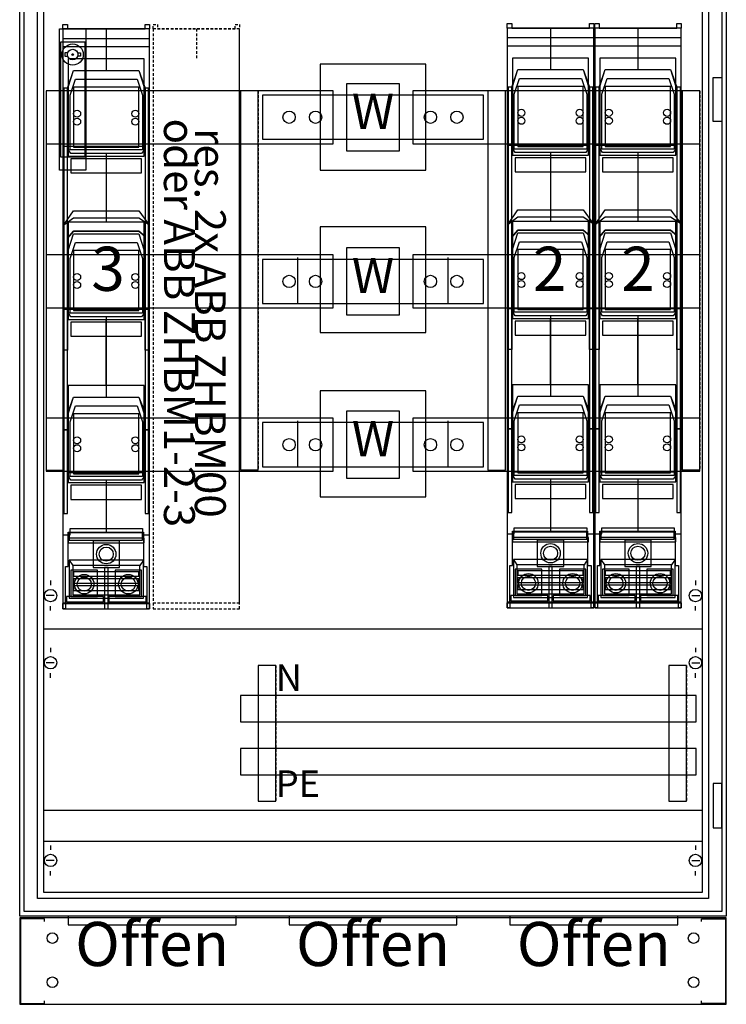
# Model space of a CAD drawing. Extents: x -2 to 78, y -12 to 182.
# Drawn here: x -2 to 78, y -12 to 99 of the extents above; entities that cross this region are included whole.
import ezdxf
from ezdxf.enums import TextEntityAlignment as Align

# ---------------------------------------------------------------- set-up
doc = ezdxf.new("R2010")
doc.units = 0
doc.header["$MEASUREMENT"] = 0
for name, pattern in [('L000000000000000000', [0]), ('L0000000200000000FF', [0]), ('L000000020000FFFFFF', [0]), ('L0000000400000000FF', [0]), ('L014100020032000000', [0.5, 0.3, -0.2]), ('L0141000200320000FF', [0.5, 0.3, -0.2])]:
    doc.linetypes.add(name, pattern=pattern)
doc.layers.get('0').update_dxf_attribs({"linetype": 'CONTINUOUS'})
for name, color, linetype in [('1', 7, 'CONTINUOUS'), ('156', 7, 'CONTINUOUS'), ('157', 7, 'CONTINUOUS'), ('161', 7, 'CONTINUOUS'), ('2', 7, 'CONTINUOUS'), ('29', 7, 'CONTINUOUS'), ('3', 7, 'CONTINUOUS'), ('30', 7, 'CONTINUOUS'), ('31', 7, 'CONTINUOUS'), ('38', 7, 'CONTINUOUS'), ('47', 7, 'CONTINUOUS'), ('56', 7, 'CONTINUOUS'), ('57', 7, 'CONTINUOUS'), ('58', 7, 'CONTINUOUS'), ('60', 7, 'CONTINUOUS')]:
    doc.layers.add(name, color=color, linetype=linetype)

# ---------------------------------------------------------------- blocks, each defined once
blk = doc.blocks.new('TG312GB')
at = {"color": 7, "linetype": 'CONTINUOUS'}
for points in [[(77.5, 182.5), (77.5, -2.5), (-2.5, -2.5), (-2.5, 182.5)], [(75.5, 180.5), (75.5, -0.5), (-0.5, -0.5), (-0.5, 180.5)]]:
    blk.add_lwpolyline(points, close=True, dxfattribs=at)
blk = doc.blocks.new('TZW310')
at = {"color": 7, "linetype": 'CONTINUOUS'}
blk.add_lwpolyline([(77.5, -12.5), (77.5, -2.7), (-2.5, -2.7), (-2.5, -12.5)], close=True, dxfattribs=at)
for points in [[(0.3, -3.1), (0.3, -2.8), (-2.4, -2.8), (-2.4, -12.4), (0.3, -12.4), (0.3, -12.1)], [(74.7, -3.1), (74.7, -2.8), (77.4, -2.8), (77.4, -12.4), (74.7, -12.4), (74.7, -12.1)]]:
    blk.add_lwpolyline(points, dxfattribs=at)
for centre in [(1.2, -5), (73.8, -5), (1.2, -10), (73.8, -10)]:
    blk.add_circle(centre, 0.6, dxfattribs=at)
blk = doc.blocks.new('ZB40_OFFEN')
at = {"layer": '156', "color": 1, "linetype": 'L0000000400000000FF'}
blk.add_lwpolyline([(22, -3.5), (22, -2.5), (3, -2.5), (3, -3.5)], close=True, dxfattribs=at)
at = {"layer": '161', "color": 1, "linetype": 'L0000000200000000FF'}
blk.add_text('Offen', height=5, dxfattribs=at).set_placement((12.5, -8.166667), align=Align.CENTER)
blk = doc.blocks.new('KS4224Z')
at = {"layer": '1', "color": 7, "linetype": 'CONTINUOUS'}
for p, q in [((1, 35.5), (1, 35)), ((74, 35.5), (74, 35)), ((1.4, 33.8), (0.5, 33.8)), ((73.6, 33.8), (74.5, 33.8)), ((1, 32.1), (1, 32.6)), ((74, 32.1), (74, 32.6)), ((74.8, 30), (0.2, 30)), ((1, 27.9), (1, 27.4)), ((74, 27.9), (74, 27.4)), ((1.4, 26.2), (0.5, 26.2)), ((73.6, 26.2), (74.5, 26.2)), ((1, 24.5), (1, 25)), ((74, 24.5), (74, 25)), ((1, 5.5), (1, 5)), ((74, 5.5), (74, 5)), ((1.4, 3.8), (0.5, 3.8)), ((73.6, 3.8), (74.5, 3.8)), ((1, 2.1), (1, 2.6)), ((74, 2.1), (74, 2.6))]:
    blk.add_line(p, q, dxfattribs=at)
at = {"layer": '1', "color": 7, "linetype": 'L014100020032000000'}
for p, q in [((0.2, 9.5), (74.8, 9.5)), ((0.2, 6), (74.8, 6))]:
    blk.add_line(p, q, dxfattribs=at)
at = {"layer": '1', "color": 7, "linetype": 'CONTINUOUS'}
for points in [[(74.8, 0.2), (74.8, 179.8), (0.2, 179.8), (0.2, 0.2)], [(43.5, 82), (43.5, 94), (31.5, 94), (31.5, 82)], [(43.5, 63.6), (43.5, 75.6), (31.5, 75.6), (31.5, 63.6)], [(43.5, 45), (43.5, 57), (31.5, 57), (31.5, 45)]]:
    blk.add_lwpolyline(points, close=True, dxfattribs=at)
for centre in [(1, 33.8), (74, 33.8), (1, 26.2), (74, 26.2), (1, 3.8), (74, 3.8)]:
    blk.add_circle(centre, 0.7, dxfattribs=at)
at = {"layer": '157', "color": 7, "linetype": 'CONTINUOUS'}
for points in [[(40.5, 84.2), (40.5, 91.8), (34.5, 91.8), (34.5, 84.2)], [(40.5, 65.6), (40.5, 73.2), (34.5, 73.2), (34.5, 65.6)], [(40.5, 47.1), (40.5, 54.7), (34.5, 54.7), (34.5, 47.1)]]:
    blk.add_lwpolyline(points, close=True, dxfattribs=at)
at = {"layer": '2', "color": 7, "linetype": 'CONTINUOUS'}
for points in [[(12.2, 33), (12.2, 98), (2.4, 98), (2.4, 33)], [(62.5, 33.1), (62.5, 98.1), (52.7, 98.1), (52.7, 33.1)], [(72.4, 33.1), (72.4, 98.1), (62.6, 98.1), (62.6, 33.1)], [(12.2, 96), (12.2, 96.9), (2.4, 96.9), (2.4, 96)], [(62.5, 96.1), (62.5, 97), (52.7, 97), (52.7, 96.1)], [(72.4, 96.1), (72.4, 97), (62.6, 97), (62.6, 96.1)], [(2.9, 91.3), (3.6, 93.3), (11, 93.3), (11.7, 91.3), (11.7, 84.7), (11.5, 84.2), (11.3, 83.9), (3.3, 83.9), (3.1, 84.2), (2.9, 84.7)], [(3.6, 93.3), (11, 93.3), (11.6, 91.4), (11.6, 84.7), (3, 84.7), (3, 91.4)], [(53.2, 91.4), (53.9, 93.4), (61.3, 93.4), (62, 91.4), (62, 84.8), (61.8, 84.3), (61.6, 84), (53.6, 84), (53.4, 84.3), (53.2, 84.8)], [(53.9, 93.4), (61.3, 93.4), (61.9, 91.5), (61.9, 84.8), (53.3, 84.8), (53.3, 91.5)], [(63.1, 91.4), (63.8, 93.4), (71.2, 93.4), (71.9, 91.4), (71.9, 84.8), (71.7, 84.3), (71.5, 84), (63.5, 84), (63.3, 84.3), (63.1, 84.8)], [(63.8, 93.4), (71.2, 93.4), (71.8, 91.5), (71.8, 84.8), (63.2, 84.8), (63.2, 91.5)], [(3.8, 92.3), (10.8, 92.3), (11.4, 90.5), (11.4, 84.3), (3.2, 84.3), (3.2, 90.5)], [(54.1, 92.4), (61.1, 92.4), (61.7, 90.6), (61.7, 84.4), (53.5, 84.4), (53.5, 90.6)], [(61.3, 84.7), (61.3, 91.5), (53.9, 91.5), (53.9, 84.7)], [(64, 92.4), (71, 92.4), (71.6, 90.6), (71.6, 84.4), (63.4, 84.4), (63.4, 90.6)], [(71.2, 84.7), (71.2, 91.5), (63.8, 91.5), (63.8, 84.7)], [(2.9, 52.6), (2.9, 91.3), (2.5, 91.3), (2.5, 52.6)], [(11, 84.6), (11, 91.4), (3.6, 91.4), (3.6, 84.6)], [(12.1, 52.6), (12.1, 91.3), (11.7, 91.3), (11.7, 52.6)], [(53.2, 52.7), (53.2, 91.4), (52.8, 91.4), (52.8, 52.7)], [(62.4, 52.7), (62.4, 91.4), (62, 91.4), (62, 52.7)], [(63.1, 52.7), (63.1, 91.4), (62.7, 91.4), (62.7, 52.7)], [(72.3, 52.7), (72.3, 91.4), (71.9, 91.4), (71.9, 52.7)], [(11.3, 81.7), (11.3, 83.3), (3.3, 83.3), (3.3, 81.7)], [(61.6, 81.8), (61.6, 83.4), (53.6, 83.4), (53.6, 81.8)], [(71.5, 81.8), (71.5, 83.4), (63.5, 83.4), (63.5, 81.8)], [(3.6, 77.4), (11, 77.4), (12.1, 75.9), (12.1, 66.2), (11.7, 66.2), (11.7, 74.5), (11, 75.1), (3.6, 75.1), (2.9, 74.3), (2.9, 66.2), (2.5, 66.2), (2.5, 75.8)], [(53.9, 77.5), (61.3, 77.5), (62.4, 76), (62.4, 66.3), (62, 66.3), (62, 74.6), (61.3, 75.2), (53.9, 75.2), (53.2, 74.4), (53.2, 66.3), (52.8, 66.3), (52.8, 75.9)], [(63.8, 77.5), (71.2, 77.5), (72.3, 76), (72.3, 66.3), (71.9, 66.3), (71.9, 74.6), (71.2, 75.2), (63.8, 75.2), (63.1, 74.4), (63.1, 66.3), (62.7, 66.3), (62.7, 75.9)], [(2.5, 75.8), (3.6, 76.6), (11, 76.6), (12.1, 75.9), (12.1, 61.6), (11.7, 61.6), (11.7, 66.2), (2.9, 66.2), (2.9, 61.6), (2.5, 61.6)], [(52.8, 75.9), (53.9, 76.7), (61.3, 76.7), (62.4, 76), (62.4, 61.7), (62, 61.7), (62, 66.3), (53.2, 66.3), (53.2, 61.7), (52.8, 61.7)], [(62.7, 75.9), (63.8, 76.7), (71.2, 76.7), (72.3, 76), (72.3, 61.7), (71.9, 61.7), (71.9, 66.3), (63.1, 66.3), (63.1, 61.7), (62.7, 61.7)], [(2.9, 74.3), (3.6, 75.1), (11, 75.1), (11.7, 74.5), (11.7, 66.2), (11.5, 65.7), (11.3, 65.4), (3.3, 65.4), (3.1, 65.7), (2.9, 66.2)], [(3.6, 74.8), (11, 74.8), (11.6, 72.9), (11.6, 66.2), (3, 66.2), (3, 72.9)], [(53.2, 74.4), (53.9, 75.2), (61.3, 75.2), (62, 74.6), (62, 66.3), (61.8, 65.8), (61.6, 65.5), (53.6, 65.5), (53.4, 65.8), (53.2, 66.3)], [(53.9, 74.9), (61.3, 74.9), (61.9, 73), (61.9, 66.3), (53.3, 66.3), (53.3, 73)], [(63.1, 74.4), (63.8, 75.2), (71.2, 75.2), (71.9, 74.6), (71.9, 66.3), (71.7, 65.8), (71.5, 65.5), (63.5, 65.5), (63.3, 65.8), (63.1, 66.3)], [(63.8, 74.9), (71.2, 74.9), (71.8, 73), (71.8, 66.3), (63.2, 66.3), (63.2, 73)], [(3.8, 73.8), (10.8, 73.8), (11.4, 72), (11.4, 65.8), (3.2, 65.8), (3.2, 72)], [(54.1, 73.9), (61.1, 73.9), (61.7, 72.1), (61.7, 65.9), (53.5, 65.9), (53.5, 72.1)], [(64, 73.9), (71, 73.9), (71.6, 72.1), (71.6, 65.9), (63.4, 65.9), (63.4, 72.1)], [(11, 66.1), (11, 72.9), (3.6, 72.9), (3.6, 66.1)], [(61.3, 66.2), (61.3, 73), (53.9, 73), (53.9, 66.2)], [(71.2, 66.2), (71.2, 73), (63.8, 73), (63.8, 66.2)], [(11.3, 63.2), (11.3, 64.8), (3.3, 64.8), (3.3, 63.2)], [(61.6, 63.3), (61.6, 64.9), (53.6, 64.9), (53.6, 63.3)], [(71.5, 63.3), (71.5, 64.9), (63.5, 64.9), (63.5, 63.3)], [(2.9, 54.4), (3.6, 56.3), (11, 56.3), (11.7, 54.5), (11.7, 47.7), (11.5, 47.2), (11.3, 46.9), (3.3, 46.9), (3.1, 47.2), (2.9, 47.7)], [(3.6, 56.3), (11, 56.3), (11.6, 54.4), (11.6, 47.7), (3, 47.7), (3, 54.4)], [(53.2, 54.5), (53.9, 56.4), (61.3, 56.4), (62, 54.6), (62, 47.8), (61.8, 47.3), (61.6, 47), (53.6, 47), (53.4, 47.3), (53.2, 47.8)], [(53.9, 56.4), (61.3, 56.4), (61.9, 54.5), (61.9, 47.8), (53.3, 47.8), (53.3, 54.5)], [(63.1, 54.5), (63.8, 56.4), (71.2, 56.4), (71.9, 54.6), (71.9, 47.8), (71.7, 47.3), (71.5, 47), (63.5, 47), (63.3, 47.3), (63.1, 47.8)], [(63.8, 56.4), (71.2, 56.4), (71.8, 54.5), (71.8, 47.8), (63.2, 47.8), (63.2, 54.5)], [(3.8, 55.3), (10.8, 55.3), (11.4, 53.5), (11.4, 47.3), (3.2, 47.3), (3.2, 53.5)], [(54.1, 55.4), (61.1, 55.4), (61.7, 53.6), (61.7, 47.4), (53.5, 47.4), (53.5, 53.6)], [(64, 55.4), (71, 55.4), (71.6, 53.6), (71.6, 47.4), (63.4, 47.4), (63.4, 53.6)], [(11, 47.6), (11, 54.4), (3.6, 54.4), (3.6, 47.6)], [(61.3, 47.7), (61.3, 54.5), (53.9, 54.5), (53.9, 47.7)], [(71.2, 47.7), (71.2, 54.5), (63.8, 54.5), (63.8, 47.7)], [(2.9, 43.1), (2.9, 52.6), (2.5, 52.6), (2.5, 43.1)], [(12.1, 43.1), (12.1, 52.6), (11.7, 52.6), (11.7, 43.1)], [(53.2, 43.2), (53.2, 52.7), (52.8, 52.7), (52.8, 43.2)], [(62.4, 43.2), (62.4, 52.7), (62, 52.7), (62, 43.2)], [(63.1, 43.2), (63.1, 52.7), (62.7, 52.7), (62.7, 43.2)], [(72.3, 43.2), (72.3, 52.7), (71.9, 52.7), (71.9, 43.2)], [(11.3, 44.7), (11.3, 46.3), (3.3, 46.3), (3.3, 44.7)], [(61.6, 44.8), (61.6, 46.4), (53.6, 46.4), (53.6, 44.8)], [(71.5, 44.8), (71.5, 46.4), (63.5, 46.4), (63.5, 44.8)], [(11.6, 39.8), (11.6, 40.3), (3, 40.3), (3, 39.8)], [(61.9, 39.9), (61.9, 40.4), (53.3, 40.4), (53.3, 39.9)], [(71.8, 39.9), (71.8, 40.4), (63.2, 40.4), (63.2, 39.9)], [(11.5, 33.5), (11.5, 37.8), (3.1, 37.8), (3.1, 33.5)], [(11.1, 33.9), (11.1, 37.2), (3.5, 37.2), (3.5, 33.9)], [(61.8, 33.6), (61.8, 37.9), (53.4, 37.9), (53.4, 33.6)], [(61.4, 34), (61.4, 37.3), (53.8, 37.3), (53.8, 34)], [(71.7, 33.6), (71.7, 37.9), (63.3, 37.9), (63.3, 33.6)], [(71.3, 34), (71.3, 37.3), (63.7, 37.3), (63.7, 34)], [(11, 36), (11, 36.5), (3.6, 36.5), (3.6, 36)], [(11, 35.2), (11, 35.7), (3.6, 35.7), (3.6, 35.2)], [(61.3, 36.1), (61.3, 36.6), (53.9, 36.6), (53.9, 36.1)], [(61.3, 35.3), (61.3, 35.8), (53.9, 35.8), (53.9, 35.3)], [(71.2, 36.1), (71.2, 36.6), (63.8, 36.6), (63.8, 36.1)], [(71.2, 35.3), (71.2, 35.8), (63.8, 35.8), (63.8, 35.3)], [(11, 34.4), (11, 34.9), (3.6, 34.9), (3.6, 34.4)], [(61.3, 34.5), (61.3, 35), (53.9, 35), (53.9, 34.5)], [(71.2, 34.5), (71.2, 35), (63.8, 35), (63.8, 34.5)]]:
    blk.add_lwpolyline(points, close=True, dxfattribs=at)
at = {"layer": '2', "color": 7, "linetype": 'L000000000000000000'}
for points in [[(7.3, 98), (7.3, 93.3)], [(57.6, 98.1), (57.6, 93.4)], [(67.5, 98.1), (67.5, 93.4)], [(7.3, 83.9), (7.3, 76.6)], [(57.6, 84), (57.6, 76.7)], [(67.5, 84), (67.5, 76.7)], [(7.3, 65.4), (7.3, 56.3)], [(57.6, 65.5), (57.6, 56.4)], [(67.5, 65.5), (67.5, 56.4)], [(7.3, 46.9), (7.3, 41.4)], [(57.6, 47), (57.6, 41.5)], [(67.5, 47), (67.5, 41.5)]]:
    blk.add_lwpolyline(points, dxfattribs=at)
at = {"layer": '2', "color": 7, "linetype": 'L014100020032000000'}
blk.add_lwpolyline([(22.4, 33), (22.4, 98), (12.6, 98), (12.6, 33)], close=True, dxfattribs=at)
at = {"layer": '2', "color": 7, "linetype": 'CONTINUOUS'}
for points in [[(53.2, 84.8), (52.8, 84.8)], [(57, 84.8), (57.4, 84.8)], [(63.1, 84.8), (62.7, 84.8)], [(66.9, 84.8), (67.3, 84.8)], [(2.9, 84.7), (2.5, 84.7)], [(6.7, 84.7), (7.1, 84.7)], [(2.9, 66.2), (2.5, 66.2)], [(6.7, 66.2), (7.1, 66.2)], [(53.2, 66.3), (52.8, 66.3)], [(57, 66.3), (57.4, 66.3)], [(63.1, 66.3), (62.7, 66.3)], [(66.9, 66.3), (67.3, 66.3)], [(6.7, 47.7), (7.1, 47.7)], [(57, 47.8), (57.4, 47.8)], [(66.9, 47.8), (67.3, 47.8)], [(2.4, 40.7), (3.2, 40.7), (3.2, 41.4), (11.4, 41.4), (11.4, 40.7), (12.2, 40.7)], [(52.7, 40.8), (53.5, 40.8), (53.5, 41.5), (61.7, 41.5), (61.7, 40.8), (62.5, 40.8)], [(62.6, 40.8), (63.4, 40.8), (63.4, 41.5), (71.6, 41.5), (71.6, 40.8), (72.4, 40.8)], [(3.1, 37.8), (3.5, 37.2)], [(11.5, 37.8), (11.1, 37.2)], [(53.4, 37.9), (53.8, 37.3)], [(61.8, 37.9), (61.4, 37.3)], [(63.3, 37.9), (63.7, 37.3)], [(71.7, 37.9), (71.3, 37.3)]]:
    blk.add_lwpolyline(points, dxfattribs=at)
for centre in [(4, 88.4), (10.6, 88.4), (54.3, 88.5), (60.9, 88.5), (64.2, 88.5), (70.8, 88.5), (4, 87.5), (10.6, 87.5), (54.3, 87.6), (60.9, 87.6), (64.2, 87.6), (70.8, 87.6), (4, 69.9), (10.6, 69.9), (54.3, 70), (60.9, 70), (64.2, 70), (70.8, 70), (4, 69), (10.6, 69), (54.3, 69.1), (60.9, 69.1), (64.2, 69.1), (70.8, 69.1), (4, 51.4), (10.6, 51.4), (54.3, 51.5), (60.9, 51.5), (64.2, 51.5), (70.8, 51.5), (4, 50.5), (10.6, 50.5), (54.3, 50.6), (60.9, 50.6), (64.2, 50.6), (70.8, 50.6)]:
    blk.add_circle(centre, 0.4, dxfattribs=at)
at = {"layer": '29', "color": 7, "linetype": 'CONTINUOUS'}
for p, q in [((74.8, 30), (0.2, 30)), ((0.2, 9.5), (74.8, 9.5)), ((0.2, 6), (74.8, 6))]:
    blk.add_line(p, q, dxfattribs=at)
blk.add_lwpolyline([(74.8, 0.2), (74.8, 179.8), (0.2, 179.8), (0.2, 0.2)], close=True, dxfattribs=at)
at = {"layer": '30', "color": 7, "linetype": 'CONTINUOUS'}
for points in [[(2.5, 48), (2.5, 91), (0.5, 91), (0.5, 48)], [(24.5, 48), (24.5, 91), (22.5, 91), (22.5, 48)], [(52.5, 48), (52.5, 91), (50.5, 91), (50.5, 48)], [(74.5, 48), (74.5, 91), (72.5, 91), (72.5, 48)], [(26.5, 10.5), (26.5, 25.9), (24.5, 25.9), (24.5, 10.5)], [(73, 10.5), (73, 25.9), (71, 25.9), (71, 10.5)]]:
    blk.add_lwpolyline(points, close=True, dxfattribs=at)
at = {"layer": '31', "color": 7, "linetype": 'CONTINUOUS'}
for p, q in [((2.5, 91), (0.5, 91)), ((24.5, 91), (22.5, 91)), ((52.5, 91), (50.5, 91)), ((74.5, 91), (72.5, 91)), ((0.5, 48), (2.5, 48)), ((24.5, 48), (22.5, 48)), ((50.5, 48), (52.5, 48)), ((74.5, 48), (72.5, 48)), ((26.5, 25.9), (24.5, 25.9)), ((73, 25.9), (71, 25.9)), ((24.5, 10.5), (26.5, 10.5)), ((71, 10.5), (73, 10.5))]:
    blk.add_line(p, q, dxfattribs=at)
at = {"layer": '31', "color": 7, "linetype": 'L014100020032000000'}
for p, q in [((0.5, 91), (0.5, 48)), ((2.5, 91), (2.5, 48)), ((24.5, 91), (24.5, 48)), ((50.5, 91), (50.5, 48)), ((72.5, 91), (72.5, 48)), ((74.5, 91), (74.5, 48)), ((24.5, 25.9), (24.5, 10.5)), ((26.5, 25.9), (26.5, 10.5)), ((71, 25.9), (71, 10.5)), ((73, 25.9), (73, 10.5))]:
    blk.add_line(p, q, dxfattribs=at)
at = {"layer": '31', "color": 255, "linetype": 'L000000020000FFFFFF'}
for points in [[(2.5, 48), (2.5, 91), (0.5, 91), (0.5, 48)], [(24.5, 48), (24.5, 91), (22.5, 91), (22.5, 48)], [(52.5, 48), (52.5, 91), (50.5, 91), (50.5, 48)], [(74.5, 48), (74.5, 91), (72.5, 91), (72.5, 48)], [(26.5, 10.5), (26.5, 25.9), (24.5, 25.9), (24.5, 10.5)], [(73, 10.5), (73, 25.9), (71, 25.9), (71, 10.5)]]:
    blk.add_lwpolyline(points, close=True, dxfattribs=at)
at = {"layer": '38', "color": 7, "linetype": 'CONTINUOUS'}
for points in [[(2.4, 98), (2.4, 98.5), (2.9, 98.5), (2.9, 98), (11.7, 98), (11.7, 98.5), (12.2, 98.5), (12.2, 98)], [(52.7, 98.1), (52.7, 98.6), (53.2, 98.6), (53.2, 98.1), (62, 98.1), (62, 98.6), (62.5, 98.6), (62.5, 98.1)], [(62.6, 98.1), (62.6, 98.6), (63.1, 98.6), (63.1, 98.1), (71.9, 98.1), (71.9, 98.6), (72.4, 98.6), (72.4, 98.1)], [(12.2, 32.3), (12.2, 98), (2.4, 98), (2.4, 32.3)], [(62.5, 32.4), (62.5, 98.1), (52.7, 98.1), (52.7, 32.4)], [(72.4, 32.4), (72.4, 98.1), (62.6, 98.1), (62.6, 32.4)], [(11.6, 83.6), (11.6, 94.6), (3, 94.6), (3, 83.6)], [(61.9, 83.7), (61.9, 94.7), (53.3, 94.7), (53.3, 83.7)], [(71.8, 83.7), (71.8, 94.7), (63.2, 94.7), (63.2, 83.7)], [(11.6, 65.1), (11.6, 76.1), (3, 76.1), (3, 65.1)], [(61.9, 65.2), (61.9, 76.2), (53.3, 76.2), (53.3, 65.2)], [(71.8, 65.2), (71.8, 76.2), (63.2, 76.2), (63.2, 65.2)], [(11.6, 46.6), (11.6, 57.6), (3, 57.6), (3, 46.6)], [(61.9, 46.7), (61.9, 57.7), (53.3, 57.7), (53.3, 46.7)], [(71.8, 46.7), (71.8, 57.7), (63.2, 57.7), (63.2, 46.7)], [(11.4, 40.1), (11.4, 40.9), (3.1, 40.9), (3.1, 40.1)], [(61.7, 40.2), (61.7, 41), (53.4, 41), (53.4, 40.2)], [(71.6, 40.2), (71.6, 41), (63.3, 41), (63.3, 40.2)], [(8.8, 37), (8.8, 40), (5.8, 40), (5.8, 37)], [(59.1, 37.1), (59.1, 40.1), (56.1, 40.1), (56.1, 37.1)], [(69, 37.1), (69, 40.1), (66, 40.1), (66, 37.1)], [(7.5, 32.3), (7.5, 37), (7.1, 37), (7.1, 32.3)], [(57.8, 32.4), (57.8, 37.1), (57.4, 37.1), (57.4, 32.4)], [(67.7, 32.4), (67.7, 37.1), (67.3, 37.1), (67.3, 32.4)], [(6.3, 33.7), (6.3, 36.7), (3.3, 36.7), (3.3, 33.7)], [(11.3, 33.7), (11.3, 36.7), (8.3, 36.7), (8.3, 33.7)], [(56.6, 33.8), (56.6, 36.8), (53.6, 36.8), (53.6, 33.8)], [(61.6, 33.8), (61.6, 36.8), (58.6, 36.8), (58.6, 33.8)], [(66.5, 33.8), (66.5, 36.8), (63.5, 36.8), (63.5, 33.8)], [(71.5, 33.8), (71.5, 36.8), (68.5, 36.8), (68.5, 33.8)], [(7, 33.1), (7, 33.7), (2.8, 33.7), (2.8, 33.1)], [(11.8, 33.1), (11.8, 33.7), (7.6, 33.7), (7.6, 33.1)], [(57.3, 33.2), (57.3, 33.8), (53.1, 33.8), (53.1, 33.2)], [(62.1, 33.2), (62.1, 33.8), (57.9, 33.8), (57.9, 33.2)], [(67.2, 33.2), (67.2, 33.8), (63, 33.8), (63, 33.2)], [(72, 33.2), (72, 33.8), (67.8, 33.8), (67.8, 33.2)], [(2.4, 32.3), (2.4, 32.9), (12.2, 32.9), (12.2, 32.3), (11.9, 32.3), (11.9, 32.9), (2.7, 32.9), (2.7, 32.3)], [(52.7, 32.4), (52.7, 33), (62.5, 33), (62.5, 32.4), (62.2, 32.4), (62.2, 33), (53, 33), (53, 32.4)], [(62.6, 32.4), (62.6, 33), (72.4, 33), (72.4, 32.4), (72.1, 32.4), (72.1, 33), (62.9, 33), (62.9, 32.4)]]:
    blk.add_lwpolyline(points, close=True, dxfattribs=at)
at = {"layer": '38', "color": 7, "linetype": 'L014100020032000000'}
for points in [[(12.6, 98), (12.6, 98.5), (13.1, 98.5), (13.1, 98), (21.9, 98), (21.9, 98.5), (22.4, 98.5), (22.4, 98)], [(22.4, 32.3), (22.4, 98), (12.6, 98), (12.6, 32.3)]]:
    blk.add_lwpolyline(points, close=True, dxfattribs=at)
at = {"layer": '38', "color": 7, "linetype": 'CONTINUOUS'}
for points in [[(7.3, 98), (7.3, 94.6)], [(57.6, 98.1), (57.6, 94.7)], [(67.5, 98.1), (67.5, 94.7)], [(57.6, 83.7), (57.6, 76.2)], [(67.5, 83.7), (67.5, 76.2)], [(7.3, 83.6), (7.3, 76.1)], [(7.3, 57.6), (7.3, 65.1)], [(57.6, 57.7), (57.6, 65.2)], [(67.5, 57.7), (67.5, 65.2)], [(7.3, 46.6), (7.3, 41)], [(57.6, 46.7), (57.6, 41.1)], [(67.5, 46.7), (67.5, 41.1)], [(2.7, 32.9), (2.7, 37.1), (3, 37.1), (3, 41), (11.5, 41), (11.5, 37.1), (11.9, 37.1), (11.9, 32.9)], [(53, 33), (53, 37.2), (53.3, 37.2), (53.3, 41.1), (61.8, 41.1), (61.8, 37.2), (62.2, 37.2), (62.2, 33)], [(62.9, 33), (62.9, 37.2), (63.2, 37.2), (63.2, 41.1), (71.7, 41.1), (71.7, 37.2), (72.1, 37.2), (72.1, 33)]]:
    blk.add_lwpolyline(points, dxfattribs=at)
at = {"layer": '38', "color": 7, "linetype": 'L014100020032000000'}
blk.add_lwpolyline([(17.5, 98), (17.5, 94.6)], dxfattribs=at)
at = {"layer": '38', "color": 7, "linetype": 'CONTINUOUS'}
for centre, radius in [((7.3, 38.5), 1.1), ((7.3, 38.5), 0.8), ((57.6, 38.6), 1.1), ((57.6, 38.6), 0.8), ((67.5, 38.6), 1.1), ((67.5, 38.6), 0.8), ((4.8, 35.1), 1.1), ((4.8, 35.1), 0.8), ((9.8, 35.1), 1.1), ((9.8, 35.1), 0.8), ((55.1, 35.2), 1.1), ((55.1, 35.2), 0.8), ((60.1, 35.2), 1.1), ((60.1, 35.2), 0.8), ((65, 35.2), 1.1), ((65, 35.2), 0.8), ((70, 35.2), 1.1), ((70, 35.2), 0.8)]:
    blk.add_circle(centre, radius, dxfattribs=at)
at = {"layer": '56', "color": 7, "linetype": 'CONTINUOUS'}
for points in [[(33, 85), (33, 91), (0.5, 91), (0.5, 85)], [(50, 85.5), (50, 90.5), (25, 90.5), (25, 85.5)], [(74.5, 85), (74.5, 91), (42, 91), (42, 85)], [(33, 66.4), (33, 72.4), (0.5, 72.4), (0.5, 66.4)], [(50, 66.9), (50, 71.9), (25, 71.9), (25, 66.9)], [(74.5, 66.4), (74.5, 72.4), (42, 72.4), (42, 66.4)], [(33, 47.9), (33, 53.9), (0.5, 53.9), (0.5, 47.9)], [(74.5, 47.9), (74.5, 53.9), (42, 53.9), (42, 47.9)], [(50, 48.4), (50, 53.4), (25, 53.4), (25, 48.4)], [(74.1, 19.5), (74.1, 22.5), (22.5, 22.5), (22.5, 19.5)], [(74.1, 13.5), (74.1, 16.5), (22.5, 16.5), (22.5, 13.5)]]:
    blk.add_lwpolyline(points, close=True, dxfattribs=at)
for centre in [(28, 88), (31, 88), (44, 88), (47, 88), (28, 69.4), (31, 69.4), (44, 69.4), (47, 69.4), (28, 50.9), (31, 50.9), (44, 50.9), (47, 50.9)]:
    blk.add_circle(centre, 0.7, dxfattribs=at)
at = {"layer": '57', "color": 7, "linetype": 'L014100020032000000'}
for points in [[(33, 85), (33, 91), (0.5, 91), (0.5, 85)], [(50, 85.5), (50, 90.5), (25, 90.5), (25, 85.5)], [(74.5, 85), (74.5, 91), (42, 91), (42, 85)], [(33, 66.4), (33, 72.4), (0.5, 72.4), (0.5, 66.4)], [(50, 66.9), (50, 71.9), (25, 71.9), (25, 66.9)], [(74.5, 66.4), (74.5, 72.4), (42, 72.4), (42, 66.4)], [(33, 47.9), (33, 53.9), (0.5, 53.9), (0.5, 47.9)], [(74.5, 47.9), (74.5, 53.9), (42, 53.9), (42, 47.9)], [(50, 48.4), (50, 53.4), (25, 53.4), (25, 48.4)], [(74.1, 19.5), (74.1, 22.5), (22.5, 22.5), (22.5, 19.5)], [(74.1, 13.5), (74.1, 16.5), (22.5, 16.5), (22.5, 13.5)]]:
    blk.add_lwpolyline(points, close=True, dxfattribs=at)
at = {"layer": '57', "color": 7, "linetype": 'CONTINUOUS'}
for points in [[(33, 85), (33, 91), (0.5, 91), (0.5, 85)], [(50, 85.5), (50, 90.5), (25, 90.5), (25, 85.5)], [(74.5, 85), (74.5, 91), (42, 91), (42, 85)], [(33, 66.4), (33, 72.4), (0.5, 72.4), (0.5, 66.4)], [(50, 66.9), (50, 71.9), (25, 71.9), (25, 66.9)], [(74.5, 66.4), (74.5, 72.4), (42, 72.4), (42, 66.4)], [(33, 47.9), (33, 53.9), (0.5, 53.9), (0.5, 47.9)], [(74.5, 47.9), (74.5, 53.9), (42, 53.9), (42, 47.9)], [(50, 48.4), (50, 53.4), (25, 53.4), (25, 48.4)]]:
    blk.add_lwpolyline(points, close=True, dxfattribs=at)
for centre in [(28, 88), (28, 88), (31, 88), (31, 88), (44, 88), (44, 88), (47, 88), (47, 88), (28, 69.4), (28, 69.4), (31, 69.4), (31, 69.4), (44, 69.4), (44, 69.4), (47, 69.4), (47, 69.4), (28, 50.9), (28, 50.9), (31, 50.9), (31, 50.9), (44, 50.9), (44, 50.9), (47, 50.9), (47, 50.9)]:
    blk.add_circle(centre, 0.7, dxfattribs=at)
at = {"layer": '58', "color": 7, "linetype": 'CONTINUOUS'}
for points in [[(74.1, 19.5), (74.1, 22.5), (22.5, 22.5), (22.5, 19.5)], [(74.1, 13.5), (74.1, 16.5), (22.5, 16.5), (22.5, 13.5)]]:
    blk.add_lwpolyline(points, close=True, dxfattribs=at)
at = {"layer": '60', "color": 255, "linetype": 'L000000020000FFFFFF'}
for p, q in [((29, 66.9), (29, 72.1)), ((46, 66.9), (46, 72.1)), ((29, 48.4), (29, 53.6)), ((46, 48.4), (46, 53.6))]:
    blk.add_line(p, q, dxfattribs=at)
for points in [[(33, 85), (33, 91), (0.5, 91), (0.5, 85)], [(50, 85.5), (50, 90.5), (25, 90.5), (25, 85.5)], [(74.5, 85), (74.5, 91), (42, 91), (42, 85)], [(33, 66.4), (33, 72.4), (0.5, 72.4), (0.5, 66.4)], [(50, 66.9), (50, 71.9), (25, 71.9), (25, 66.9)], [(74.5, 66.4), (74.5, 72.4), (42, 72.4), (42, 66.4)], [(33, 47.9), (33, 53.9), (0.5, 53.9), (0.5, 47.9)], [(74.5, 47.9), (74.5, 53.9), (42, 53.9), (42, 47.9)], [(50, 48.4), (50, 53.4), (25, 53.4), (25, 48.4)]]:
    blk.add_lwpolyline(points, close=True, dxfattribs=at)
at = {"layer": '60', "color": 7, "linetype": 'CONTINUOUS'}
for points in [[(74.1, 19.5), (74.1, 22.5), (22.5, 22.5), (22.5, 19.5)], [(74.1, 13.5), (74.1, 16.5), (22.5, 16.5), (22.5, 13.5)]]:
    blk.add_lwpolyline(points, close=True, dxfattribs=at)
at = {"layer": '60', "color": 255, "linetype": 'L000000020000FFFFFF'}
for centre in [(28, 88), (31, 88), (31, 88), (44, 88), (47, 88), (28, 69.4), (31, 69.4), (44, 69.4), (47, 69.4), (28, 50.9), (31, 50.9), (44, 50.9), (47, 50.9)]:
    blk.add_circle(centre, 0.7, dxfattribs=at)
at = {"layer": '157', "color": 7, "linetype": 'CONTINUOUS'}
for p in [(37.5, 86.67), (37.5, 68.07), (37.5, 49.57)]:
    blk.add_text('W', height=4, dxfattribs=at).set_placement(p, align=Align.CENTER)
at = {"layer": '161', "color": 1, "linetype": 'L0141000200320000FF'}
for s, p in [('3', (7.5, 68.33)), ('2', (57.5, 68.33)), ('2', (67.5, 68.33))]:
    blk.add_text(s, height=5, dxfattribs=at).set_placement(p, align=Align.CENTER)
at = {"layer": '161', "color": 7, "linetype": 'CONTINUOUS'}
for s, p in [('N', (26.5, 23)), ('PE', (26.5, 11))]:
    blk.add_text(s, height=3, dxfattribs=at).set_placement(p)
at = {"layer": '2', "color": 7, "linetype": 'CONTINUOUS'}
for s, p in [('oder ABB ZHBM1-2-3', (13.83, 64.7)), ('res. 2x ABB ZHBM00', (17.33, 64.7))]:
    blk.add_text(s, height=3.5, rotation=270, dxfattribs=at).set_placement(p, align=Align.CENTER)
blk = doc.blocks.new('TG312_D')
at = {"layer": '3', "color": 7, "linetype": 'CONTINUOUS'}
for points in [[(77, 182), (77, -2), (-2, -2), (-2, 182)], [(76, 167.5), (76, 172.5), (77, 172.5), (77, 167.5)], [(76, 87.5), (76, 92.5), (77, 92.5), (77, 87.5)], [(76, 12.5), (76, 7.5), (77, 7.5), (77, 12.5)]]:
    blk.add_lwpolyline(points, close=True, dxfattribs=at)
at = {"layer": '47', "color": 7, "linetype": 'CONTINUOUS'}
for points in [[(5, 98), (5, 82), (2, 82), (2, 98)], [(4.9, 83.5), (4.9, 96.5), (2.1, 96.5), (2.1, 83.5)]]:
    blk.add_lwpolyline(points, close=True, dxfattribs=at)
for points in [[(2.9, 95.3), (2.6, 95.3), (2.6, 94.9), (2.9, 94.9)], [(4.1, 95.3), (4.4, 95.3), (4.4, 94.9), (4.1, 94.9)]]:
    blk.add_lwpolyline(points, dxfattribs=at)
for radius in [1.2, 0.6, 0.1]:
    blk.add_circle((3.5, 95.1), radius, dxfattribs=at)

msp = doc.modelspace()

# ---------------------------------------------------------------- block references
for name in ['TG312GB', 'TZW310']:
    msp.add_blockref(name, (0, 0))
at = {"layer": '1'}
for name, p in [('KS4224Z', (0, 0)), ('ZB40_OFFEN', (0, 0)), ('ZB40_OFFEN', (25, 0)), ('ZB40_OFFEN', (50, 0))]:
    msp.add_blockref(name, p, dxfattribs=at)
at = {"layer": '3'}
msp.add_blockref('TG312_D', (0, 0), dxfattribs=at)

doc.saveas('drawing.dxf')
